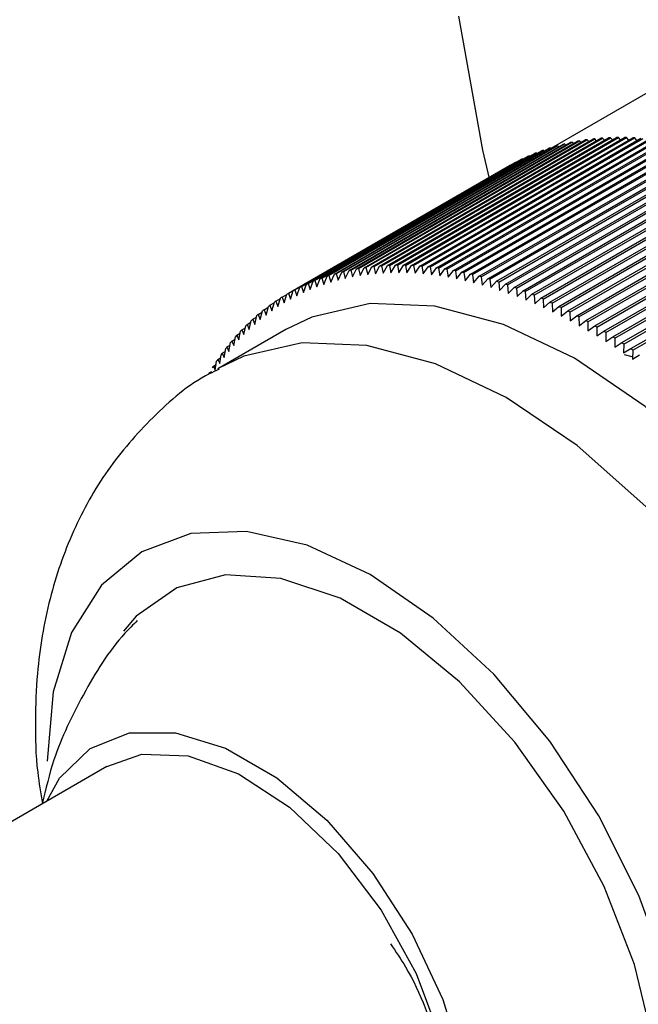
# Model space of a CAD drawing. Units: millimetres. Extents: x 5 to 995, y 5 to 995.
# Drawn here: x 770 to 774, y 866 to 872 of the extents above; entities that cross this region are included whole.
import ezdxf

# ---------------------------------------------------------------- set-up
doc = ezdxf.new("R2010")
doc.units = ezdxf.units.MM

msp = doc.modelspace()

# ---------------------------------------------------------------- linework, layer by layer
at = {"color": 7, "linetype": 'Continuous', "lineweight": 25}
for p, q in [((774.1733, 871.8393), (773.5015, 871.4515)), ((772.0013, 870.5833), (773.5334, 871.4677)), ((772.0135, 870.5867), (773.5455, 871.4711)), ((772.0516, 870.5967), (773.5837, 871.4811)), ((772.064, 870.5997), (773.5961, 871.4841)), ((772.1027, 870.6084), (773.6348, 871.4928)), ((772.1153, 870.611), (773.6473, 871.4955)), ((772.1545, 870.6185), (773.6866, 871.5029)), ((772.1673, 870.6207), (773.6993, 871.5051)), ((772.2071, 870.6269), (773.7391, 871.5113)), ((772.22, 870.6286), (773.752, 871.5131)), ((772.2603, 870.6336), (773.7923, 871.518)), ((772.2734, 870.635), (773.8054, 871.5194)), ((772.3142, 870.6386), (773.8462, 871.523)), ((772.3274, 870.6396), (773.8595, 871.524)), ((772.3687, 870.6419), (773.9008, 871.5264)), ((772.3821, 870.6425), (773.9142, 871.527)), ((772.4239, 870.6436), (773.9559, 871.5281)), ((772.4374, 870.6438), (773.9695, 871.5282)), ((772.4796, 870.6436), (774.0117, 871.528)), ((772.4933, 870.6433), (774.0254, 871.5278)), ((772.5359, 870.6419), (774.068, 871.5263)), ((772.5498, 870.6412), (774.0818, 871.5257)), ((772.5928, 870.6385), (774.1249, 871.5229)), ((772.6067, 870.6374), (774.1388, 871.5219)), ((772.6502, 870.6334), (774.1823, 871.5179)), ((772.6643, 870.6319), (774.1963, 871.5164)), ((772.7081, 870.6267), (774.2402, 871.5111)), ((772.7223, 870.6248), (774.2543, 871.5092)), ((772.7665, 870.6182), (774.2985, 871.5027)), ((772.7807, 870.6159), (774.3128, 871.5004)), ((772.8253, 870.6081), (774.3573, 871.4926)), ((772.8396, 870.6054), (774.3717, 871.4899)), ((772.8845, 870.5964), (774.4165, 871.4808)), ((772.899, 870.5932), (774.431, 871.4777)), ((772.9441, 870.5829), (774.4762, 871.4674)), ((773.5537, 871.4638), (773.5455, 871.4711)), ((773.6052, 871.4758), (773.5961, 871.4841)), ((773.6573, 871.486), (773.6473, 871.4955)), ((773.7102, 871.4946), (773.6993, 871.5051)), ((773.7637, 871.5015), (773.752, 871.5131)), ((773.8178, 871.5066), (773.8054, 871.5194)), ((773.8726, 871.5101), (773.8595, 871.524)), ((773.928, 871.5119), (773.9142, 871.527)), ((773.984, 871.512), (773.9695, 871.5282)), ((774.0405, 871.5105), (774.0254, 871.5278)), ((774.0976, 871.5072), (774.0818, 871.5257)), ((771.808, 870.5132), (773.3401, 871.3976)), ((771.8194, 870.5182), (773.3515, 871.4026)), ((771.8551, 870.5332), (773.3871, 871.4176)), ((771.8667, 870.5378), (773.3987, 871.4222)), ((771.903, 870.5515), (773.4351, 871.436)), ((771.9148, 870.5557), (773.4469, 871.4402)), ((771.9517, 870.5682), (773.4838, 871.4527)), ((771.9637, 870.572), (773.4958, 871.4565)), ((772.9587, 870.5794), (774.4907, 871.4638)), ((773.0041, 870.5678), (774.5361, 871.4523)), ((773.0187, 870.5639), (774.5508, 871.4483)), ((773.0644, 870.5511), (774.5965, 871.4355)), ((773.0791, 870.5467), (774.6112, 871.4312)), ((773.125, 870.5327), (774.6571, 871.4171)), ((773.1399, 870.5279), (774.6719, 871.4124)), ((773.186, 870.5126), (774.718, 871.3971)), ((773.3556, 871.3994), (773.3515, 871.4026)), ((773.4039, 871.418), (773.3987, 871.4222)), ((773.4531, 871.4349), (773.4469, 871.4402)), ((773.503, 871.4502), (773.4958, 871.4565)), ((771.6828, 870.4497), (773.2149, 871.3341)), ((771.7165, 870.4683), (773.2485, 871.3528)), ((771.7274, 870.4741), (773.2595, 871.3586)), ((771.7618, 870.4916), (773.2939, 871.376)), ((771.773, 870.497), (773.305, 871.3814)), ((773.2009, 870.5075), (774.7329, 871.392)), ((773.2155, 871.3337), (773.2149, 871.3341)), ((773.2472, 870.491), (774.7792, 871.3754)), ((773.2613, 871.3572), (773.2595, 871.3586)), ((773.2621, 870.4855), (774.7942, 871.3699)), ((773.308, 871.3791), (773.305, 871.3814)), ((773.3086, 870.4677), (774.8406, 871.3522)), ((773.3236, 870.4618), (774.8556, 871.3462)), ((773.3702, 870.4428), (774.9023, 871.3273)), ((773.3853, 870.4365), (774.9173, 871.321)), ((773.432, 870.4163), (774.9641, 871.3008)), ((773.4471, 870.4097), (774.9792, 871.2941)), ((773.494, 870.3883), (775.0261, 871.2727)), ((773.5091, 870.3812), (775.0412, 871.2656)), ((773.5561, 870.3586), (775.0881, 871.2431)), ((773.5712, 870.3512), (775.1033, 871.2356)), ((773.6183, 870.3274), (775.1503, 871.2119)), ((773.6334, 870.3196), (775.1655, 871.2041)), ((773.6805, 870.2947), (775.2126, 871.1791)), ((773.6957, 870.2865), (775.2278, 871.1709)), ((773.7428, 870.2604), (775.2749, 871.1449)), ((773.758, 870.2518), (775.2901, 871.1363)), ((773.8052, 870.2246), (775.3372, 871.1091)), ((773.8203, 870.2157), (775.3524, 871.1001)), ((773.8675, 870.1873), (775.3995, 871.0718)), ((773.8826, 870.178), (775.4147, 871.0625)), ((773.9297, 870.1486), (775.4618, 871.033)), ((773.9449, 870.1389), (775.477, 871.0233)), ((773.992, 870.1083), (775.524, 870.9927)), ((774.0071, 870.0983), (775.5392, 870.9827)), ((774.0541, 870.0666), (775.5861, 870.951)), ((774.0692, 870.0562), (775.6013, 870.9407)), ((771.9767, 870.5268), (772.0013, 870.5833)), ((772.0135, 870.5867), (772.0262, 870.5407)), ((772.0262, 870.5407), (772.0516, 870.5967)), ((772.064, 870.5997), (772.0765, 870.5529)), ((772.0765, 870.5529), (772.1027, 870.6084)), ((772.1153, 870.611), (772.1276, 870.5635)), ((772.1276, 870.5635), (772.1545, 870.6185)), ((772.1673, 870.6207), (772.1793, 870.5724)), ((772.1793, 870.5724), (772.2071, 870.6269)), ((772.22, 870.6286), (772.2318, 870.5797)), ((772.2318, 870.5797), (772.2603, 870.6336)), ((772.2734, 870.635), (772.2849, 870.5853)), ((772.2849, 870.5853), (772.3142, 870.6386)), ((772.3274, 870.6396), (772.3386, 870.5893)), ((772.3386, 870.5893), (772.3687, 870.6419)), ((772.3821, 870.6425), (772.393, 870.5915)), ((772.393, 870.5915), (772.4239, 870.6436)), ((772.4374, 870.6438), (772.448, 870.5922)), ((772.448, 870.5922), (772.4796, 870.6436)), ((772.4933, 870.6433), (772.5036, 870.5911)), ((772.5036, 870.5911), (772.5359, 870.6419)), ((772.5498, 870.6412), (772.5597, 870.5884)), ((772.5597, 870.5884), (772.5928, 870.6385)), ((772.6067, 870.6374), (772.6163, 870.584)), ((772.6163, 870.584), (772.6502, 870.6334)), ((772.6643, 870.6319), (772.6734, 870.5779)), ((772.6734, 870.5779), (772.7081, 870.6267)), ((772.7223, 870.6248), (772.731, 870.5702)), ((772.731, 870.5702), (772.7665, 870.6182)), ((772.7807, 870.6159), (772.7891, 870.5608)), ((772.7891, 870.5608), (772.8253, 870.6081)), ((772.8396, 870.6054), (772.8476, 870.5498)), ((772.8476, 870.5498), (772.8845, 870.5964)), ((772.899, 870.5932), (772.9064, 870.5371)), ((772.9064, 870.5371), (772.9441, 870.5829)), ((772.9587, 870.5794), (772.9657, 870.5228)), ((771.7866, 870.4549), (771.808, 870.5132)), ((771.8194, 870.5182), (771.8329, 870.4753)), ((771.8329, 870.4753), (771.8551, 870.5332)), ((771.8667, 870.5378), (771.88, 870.4941)), ((771.88, 870.4941), (771.903, 870.5515)), ((771.9148, 870.5557), (771.9279, 870.5113)), ((771.9279, 870.5113), (771.9517, 870.5682)), ((771.9637, 870.572), (771.9767, 870.5268)), ((772.9657, 870.5228), (773.0041, 870.5678)), ((773.0187, 870.5639), (773.0253, 870.5068)), ((773.0253, 870.5068), (773.0644, 870.5511)), ((773.0791, 870.5467), (773.0852, 870.4892)), ((773.0852, 870.4892), (773.125, 870.5327)), ((773.1399, 870.5279), (773.1455, 870.47)), ((773.1455, 870.47), (773.186, 870.5126)), ((771.6391, 870.4236), (771.6717, 870.4425)), ((771.653, 870.3841), (771.6721, 870.4435)), ((771.6828, 870.4497), (771.6966, 870.4093)), ((771.6966, 870.4093), (771.7165, 870.4683)), ((771.7274, 870.4741), (771.7412, 870.4329)), ((771.7412, 870.4329), (771.7618, 870.4916)), ((771.773, 870.497), (771.7866, 870.4549)), ((773.2009, 870.5075), (773.2059, 870.4492)), ((773.2059, 870.4492), (773.2472, 870.491)), ((773.2621, 870.4855), (773.2667, 870.4267)), ((773.2667, 870.4267), (773.3086, 870.4677)), ((773.3236, 870.4618), (773.3276, 870.4027)), ((773.3276, 870.4027), (773.3702, 870.4428)), ((771.5545, 870.3668), (771.5846, 870.3842)), ((771.5685, 870.329), (771.586, 870.389)), ((771.5963, 870.396), (771.6277, 870.4141)), ((771.5963, 870.396), (771.6103, 870.3573)), ((771.6103, 870.3573), (771.6286, 870.417)), ((771.6391, 870.4236), (771.653, 870.3841)), ((773.3853, 870.4365), (773.3888, 870.3771)), ((773.3888, 870.3771), (773.432, 870.4163)), ((773.4471, 870.4097), (773.45, 870.3499)), ((773.45, 870.3499), (773.494, 870.3883)), ((773.5091, 870.3812), (773.5115, 870.3211)), ((771.4738, 870.3037), (771.5016, 870.3197)), ((771.4879, 870.2677), (771.5038, 870.3283)), ((771.5136, 870.336), (771.5426, 870.3527)), ((771.5136, 870.336), (771.5277, 870.2991)), ((771.5277, 870.2991), (771.5444, 870.3594)), ((771.5545, 870.3668), (771.5685, 870.329)), ((773.5115, 870.3211), (773.5561, 870.3586)), ((773.5712, 870.3512), (773.573, 870.2908)), ((773.573, 870.2908), (773.6183, 870.3274)), ((773.6334, 870.3196), (773.6346, 870.259)), ((771.3971, 870.2344), (771.4228, 870.2492)), ((771.4112, 870.2002), (771.4256, 870.2613)), ((771.435, 870.2698), (771.4616, 870.2852)), ((771.435, 870.2698), (771.449, 870.2347)), ((771.449, 870.2347), (771.4642, 870.2955)), ((771.4738, 870.3037), (771.4879, 870.2677)), ((773.6346, 870.259), (773.6805, 870.2947)), ((773.6957, 870.2865), (773.6963, 870.2256)), ((773.6963, 870.2256), (773.7428, 870.2604)), ((773.758, 870.2518), (773.758, 870.1907)), ((771.6639, 870.1982), (771.1925, 869.9261)), ((771.3247, 870.1591), (771.3483, 870.1728)), ((771.3387, 870.1268), (771.3516, 870.1883)), ((771.3604, 870.1975), (771.385, 870.2117)), ((771.3604, 870.1975), (771.3744, 870.1643)), ((771.3744, 870.1643), (771.3881, 870.2255)), ((771.3971, 870.2344), (771.4112, 870.2002)), ((773.758, 870.1907), (773.8052, 870.2246)), ((773.8203, 870.2157), (773.8197, 870.1543)), ((773.8197, 870.1543), (773.8675, 870.1873)), ((773.8826, 870.178), (773.8814, 870.1165)), ((771.2704, 870.0476), (771.2818, 870.1093)), ((771.2901, 870.1193), (771.3128, 870.1324)), ((771.2901, 870.1193), (771.304, 870.0879)), ((771.304, 870.0879), (771.3162, 870.1495)), ((771.3247, 870.1591), (771.3387, 870.1268)), ((773.8814, 870.1165), (773.9297, 870.1486)), ((773.9449, 870.1389), (773.943, 870.0772)), ((773.943, 870.0772), (773.992, 870.1083)), ((771.2241, 870.0352), (771.245, 870.0473)), ((771.2241, 870.0352), (771.2379, 870.0058)), ((771.2379, 870.0058), (771.2485, 870.0677)), ((771.2565, 870.078), (771.2783, 870.0905)), ((771.2565, 870.078), (771.2704, 870.0476)), ((774.0071, 870.0983), (774.0046, 870.0365)), ((774.0046, 870.0365), (774.0541, 870.0666)), ((774.0692, 870.0562), (774.066, 869.9943)), ((771.1762, 869.918), (771.1854, 869.9801)), ((771.1928, 869.991), (771.2129, 870.0026)), ((771.1928, 869.991), (771.2065, 869.9626)), ((771.2065, 869.9626), (771.2164, 870.0246)), ((774.0653, 870.0094), (774.0108, 870.0248)), ((774.066, 869.9943), (774.1161, 870.0235)), ((771.1336, 869.8985), (771.1521, 869.9092)), ((771.1627, 869.9455), (771.1819, 869.9566)), ((771.1627, 869.9455), (771.1762, 869.918)), ((770.4246, 867.1735), (765.7106, 864.4521))]:
    msp.add_line(p, q, dxfattribs=at)
at = {"color": 7, "linetype": 'Continuous', "lineweight": 25, "flags": 128}
for points in [[(773.0756, 871.2449), (773.0306, 871.4404), (772.863, 872.3696)], [(775.6636, 863.2698), (775.8304, 863.3838), (776.1132, 863.6869), (776.3216, 864.0826), (776.4492, 864.5589), (776.4922, 865.1012), (776.4492, 865.6932), (776.3216, 866.3168), (776.1132, 866.9531), (775.8304, 867.5827), (775.4818, 868.1865), (775.078, 868.7462), (774.6311, 869.2448), (774.1549, 869.667), (773.6637, 870.0002), (773.1726, 870.2341), (772.6964, 870.3617), (772.2495, 870.379), (771.8457, 870.2856), (771.6639, 870.1982)], [(774.4457, 865.1543), (774.3182, 865.7129), (774.1113, 866.2794), (773.8329, 866.832), (773.4935, 867.3494), (773.1064, 867.8118), (772.6864, 868.2015), (772.2495, 868.5033), (771.8127, 868.7058), (771.3926, 868.8012), (771.0055, 868.7857), (770.6662, 868.66), (770.3877, 868.429), (770.1808, 868.1014), (770.0534, 867.6899), (770.0104, 867.2103), (770.0104, 867.2103)], [(773.1512, 863.3311), (773.2513, 863.3358), (773.5901, 863.4244), (773.8704, 863.6221), (774.0798, 863.92), (774.2092, 864.3053), (774.253, 864.761), (774.2092, 865.2673), (774.0798, 865.802), (773.8704, 866.3418), (773.5901, 866.863), (773.2513, 867.3429), (772.8686, 867.7605), (772.4589, 868.0976), (772.0401, 868.3394), (771.6304, 868.4753), (771.2478, 868.4995), (770.9089, 868.4108), (770.6287, 868.2132), (770.5389, 868.1095)], [(770.0079, 866.9329), (770.0978, 867.0919), (770.3102, 867.2988), (770.5827, 867.4055), (770.9006, 867.4064), (771.2467, 867.3013), (771.6024, 867.0959), (771.9486, 866.8014), (772.2664, 866.4335), (772.5389, 866.0121), (772.7514, 865.56), (772.8923, 865.1015), (772.954, 864.6613), (772.9334, 864.2632), (772.8313, 863.9285), (772.6535, 863.6755), (772.4094, 863.5176), (772.1122, 863.4635), (772.0078, 863.4687)], [(770.4246, 867.1735), (770.6668, 867.2577), (770.9875, 867.2468), (771.3358, 867.1225), (771.6896, 866.8926), (772.0267, 866.5714), (772.326, 866.1793), (772.5687, 865.7408), (772.7395, 865.2835), (772.8276, 864.8361), (772.8276, 864.4267), (772.7395, 864.0811), (772.5687, 863.821), (772.4245, 863.7093)]]:
    msp.add_lwpolyline(points, dxfattribs=at)
at = {"color": 8, "linetype": 'Continuous', "lineweight": 25, "flags": 128}
msp.add_lwpolyline([(775.1966, 863.0003), (775.359, 863.1116), (775.6418, 863.4148), (775.8502, 863.8105), (775.9778, 864.2867), (776.0208, 864.8291), (775.9778, 865.421), (775.8502, 866.0446), (775.6418, 866.6809), (775.359, 867.3105), (775.0104, 867.9144), (774.6065, 868.4741), (774.1597, 868.9726), (773.6835, 869.3949), (773.1923, 869.7281), (772.7012, 869.962), (772.225, 870.0895), (771.7781, 870.1069), (771.3743, 870.0135), (771.196, 869.9281)], dxfattribs=at)
at = {"color": 7, "linetype": 'Continuous', "lineweight": 25}
for centre, radius, start, end in [((773.9426, 870.0313), 1.4936, 105.41618, 105.90179), ((773.9496, 870.0043), 1.5215, 103.43778, 103.91744), ((773.9566, 869.9734), 1.5531, 101.48533, 101.95845), ((773.9632, 869.9386), 1.5886, 99.56109, 100.02714), ((773.9692, 869.8998), 1.6278, 97.66704, 98.12557), ((773.9744, 869.8571), 1.6709, 95.8049, 96.25551), ((773.9786, 869.8103), 1.7178, 93.9761, 94.41848), ((773.9815, 869.7597), 1.7686, 92.18183, 92.6157), ((773.9829, 869.7051), 1.8232, 90.423, 90.84817), ((773.9827, 869.6467), 1.8816, 88.70029, 89.11661), ((773.9806, 869.5844), 1.9439, 87.01416, 87.42154), ((773.9183, 870.1012), 1.4195, 113.53541, 114.03776), ((773.9233, 870.0893), 1.4324, 111.48072, 111.98005), ((773.9292, 870.0737), 1.4491, 109.44053, 109.93603), ((773.9357, 870.0544), 1.4695, 107.41802, 107.90893), ((773.9119, 870.1145), 1.4048, 117.67469, 118.18056), ((773.9144, 870.1096), 1.4103, 115.60123, 116.10577), ((772.4105, 869.1468), 1.4936, 105.41618, 105.90179), ((772.4176, 869.1199), 1.5215, 103.43778, 103.91744), ((772.4245, 869.089), 1.5531, 101.48533, 101.95845), ((772.4311, 869.0542), 1.5886, 99.56109, 100.02714), ((772.4371, 869.0154), 1.6278, 97.66704, 98.12557), ((772.4423, 868.9726), 1.6709, 95.8049, 96.25551), ((772.4465, 868.9259), 1.7178, 93.9761, 94.41848), ((772.4494, 868.8752), 1.7686, 92.18183, 92.6157), ((772.4509, 868.8206), 1.8232, 90.423, 90.84817), ((772.4506, 868.7622), 1.8816, 88.70029, 89.11661), ((772.4485, 868.7), 1.9439, 87.01416, 87.42154), ((772.4443, 868.634), 2.01, 85.36485, 85.76324), ((772.4379, 868.5644), 2.0799, 83.7524, 84.14182), ((772.4291, 868.4913), 2.1535, 82.1767, 82.55719), ((772.4178, 868.4147), 2.2309, 80.63748, 81.00911), ((772.4038, 868.3348), 2.312, 79.13432, 79.49721), ((772.387, 868.2518), 2.3967, 77.66669, 78.02098), ((772.3673, 868.1658), 2.485, 76.23397, 76.57982), ((772.3862, 869.2168), 1.4195, 113.53541, 114.03776), ((772.3912, 869.2048), 1.4324, 111.48072, 111.98005), ((772.3971, 869.1893), 1.4491, 109.44053, 109.93603), ((772.4036, 869.17), 1.4695, 107.41802, 107.90893), ((772.3447, 868.0768), 2.5768, 74.83544, 75.17304), ((772.319, 867.9852), 2.6719, 73.47032, 73.79985), ((772.2901, 867.8911), 2.7704, 72.13776, 72.45944), ((772.2581, 867.7947), 2.872, 70.83688, 71.15093), ((772.379, 869.2317), 1.4029, 119.75222, 120.25853), ((772.3799, 869.2301), 1.4048, 117.67469, 118.18056), ((772.3824, 869.2251), 1.4103, 115.60123, 116.10577), ((772.2229, 867.6961), 2.9766, 69.56675, 69.87339), ((772.1845, 867.5956), 3.0842, 68.32643, 68.62589), ((772.143, 867.4934), 3.1945, 67.11494, 67.40747), ((772.383, 869.2254), 1.4103, 123.90493, 124.40946), ((772.38, 869.2301), 1.4048, 121.83018, 122.33604), ((772.0982, 867.3897), 3.3075, 65.93132, 66.21715), ((772.0503, 867.2847), 3.4229, 64.77459, 65.05396), ((772.3962, 869.2076), 1.4326, 128.03049, 128.5298), ((772.3884, 869.2179), 1.4196, 125.97287, 126.47521), ((771.9994, 867.1787), 3.5405, 63.64377, 63.91692), ((771.9455, 867.0718), 3.6602, 62.53789, 62.80505), ((772.4203, 869.1794), 1.4696, 132.10135, 132.59223), ((772.4068, 869.1947), 1.4492, 130.0744, 130.56986), ((771.8887, 866.9644), 3.7818, 61.45601, 61.71741), ((771.829, 866.8566), 3.905, 60.39716, 60.65304), ((772.4567, 869.1422), 1.5217, 136.09249, 136.5721), ((772.4368, 869.1618), 1.4938, 134.10832, 134.59389), ((771.7667, 866.7487), 4.0296, 59.36043, 59.61101), ((771.7019, 866.6409), 4.1554, 58.34491, 58.5904), ((772.5069, 869.0976), 1.5889, 139.98235, 140.44835), ((772.48, 869.1207), 1.5534, 138.05127, 138.52434), ((771.6346, 866.5334), 4.2822, 57.3497, 57.59032), ((771.5652, 866.4265), 4.4096, 56.37395, 56.60991), ((772.5719, 869.0471), 1.6713, 143.75349, 144.20405), ((772.5375, 869.073), 1.6281, 141.88369, 142.34216), ((771.4937, 866.3205), 4.5375, 55.41679, 55.6483), ((772.6104, 869.0201), 1.7182, 145.59027, 146.03258), ((772.6994, 868.9637), 1.8236, 149.16003, 149.58513), ((772.6528, 868.9922), 1.769, 147.39278, 147.82658)]:
    msp.add_arc(centre, radius, start, end, dxfattribs=at)
for points, knots in [([(771.2022, 869.9236), (771.1795, 869.9132), (771.0072, 869.8342), (770.738, 869.5985), (770.4177, 869.2333), (770.1794, 868.8054), (770.0161, 868.3318), (769.9411, 867.8866), (769.926, 867.4825), (769.9326, 867.1816), (769.9669, 866.989), (769.9797, 866.9166)], [0, 0, 0, 0, 0.021887, 0.165985, 0.307079, 0.44849, 0.593714, 0.745688, 0.839554, 0.939724, 1, 1, 1, 1]), ([(770.6355, 868.1839), (770.6065, 868.155), (770.4563, 868.0051), (770.2584, 867.6794), (770.0636, 867.2814), (770.0016, 867.0179), (769.9775, 866.9153)], [0, 0, 0, 0, 0.084894, 0.439797, 0.781997, 1, 1, 1, 1]), ([(772.3901, 865.9457), (772.4257, 865.893), (772.5797, 865.665), (772.7472, 865.1965), (772.8496, 864.6202), (772.8085, 864.2471), (772.7498, 864.0802), (772.7401, 864.0527)], [0, 0, 0, 0, 0.0846201, 0.3661983, 0.6547631, 0.9431332, 1, 1, 1, 1])]:
    msp.add_open_spline(points, degree=3, knots=knots, dxfattribs=at)

doc.saveas('drawing.dxf')
